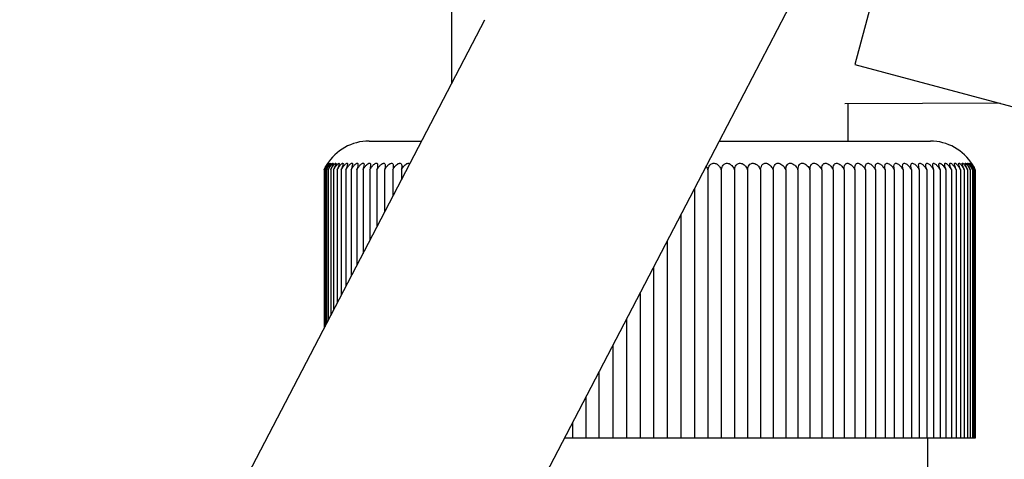
# Model space of a CAD drawing. Units: millimetres. Extents: x 0 to 39774, y -1581 to 5940.
# Drawn here: x 6107 to 6167, y 4847 to 4873 of the extents above; entities that cross this region are included whole.
import ezdxf

# ---------------------------------------------------------------- set-up
doc = ezdxf.new("R2010")
doc.units = ezdxf.units.MM
doc.header["$LTSCALE"] = 20
doc.layers.add('Bemaßung (ISO)', color=1, linetype='Continuous', lineweight=5, true_color=0xff0000)
doc.layers.add('Sichtbar (ISO)', color=7, linetype='Continuous', lineweight=25)
doc.styles.add('Bemaßung_gerundet', font='tahoma.ttf')
doc.dimstyles.new('Dehoust_gerundet', dxfattribs={"dimscale": 20, "dimtxt": 3.5, "dimasz": 2.5, "dimexe": 3.175, "dimexo": 0.8, "dimgap": 0.8, "dimtad": 1, "dimtoh": 1, "dimdec": 0, "dimlfac": 0.1, "dimrnd": 1e-08, "dimzin": 12, "dimtxsty": 'Bemaßung_gerundet', "dimcen": 0.09, "dimdle": 10, "dimclrd": 1, "dimclre": 1, "dimclrt": 256, "dimadec": 1, "dimazin": 3, "dimtfac": 1, "dimtmove": 0, "dimatfit": 3, "dimfxl": 1, "dimtolj": 1, "dimtzin": 0, "dimlwd": -1, "dimlwe": -1, "dimarcsym": 0})

# ---------------------------------------------------------------- blocks, each defined once
blk = doc.blocks.new('*D16')
at = {"layer": 'Bemaßung (ISO)', "color": 1, "transparency": 16777216}
for p, q in [((5437.977, 5534.856), (7303.977, 5534.856)), ((7240.477, 3253.689), (7240.477, 5484.856)), ((6456.477, 3203.689), (7303.977, 3203.689))]:
    blk.add_line(p, q, dxfattribs=at)
for points in [[(7232.144, 5484.856), (7248.81, 5484.856), (7240.477, 5534.856)], [(7232.144, 3253.689), (7248.81, 3253.689), (7240.477, 3203.689)]]:
    blk.add_solid(points, dxfattribs=at)
at = {"layer": 'Defpoints', "color": 0, "transparency": 16777216}
for p in [(5421.977, 5534.856), (7240.477, 5534.856), (6440.477, 3203.689)]:
    blk.add_point(p, dxfattribs=at)
at = {"layer": 'Bemaßung (ISO)', "color": 22, "true_color": 0xc13f00, "transparency": 16777216, "insert": (7131.958, 4369.273), "char_height": 70, "attachment_point": 2, "rotation": 90, "style": 'Bemaßung_gerundet'}
blk.add_mtext('\\A1;\\fTahoma|b0|i0;\\LTransporthöhe =2330', dxfattribs=at)

msp = doc.modelspace()

# ---------------------------------------------------------------- linework, layer by layer
at = {"layer": 'Sichtbar (ISO)'}
for p, q in [((6166.177, 4901.414), (6157.907, 4870.501)), ((6149.677, 4865.824), (6158.912, 4883.565)), ((6133.477, 4877.199), (6133.477, 4869.356)), ((6109.147, 4822.617), (6135.485, 4873.212)), ((6157.907, 4870.501), (6177.227, 4865.332)), ((6166.705, 4868.147), (6157.291, 4868.118)), ((6157.477, 4868.119), (6157.477, 4865.856)), ((6123.339, 4815.229), (6149.677, 4865.824)), ((6128.477, 4865.856), (6131.655, 4865.856)), ((6149.693, 4865.856), (6162.477, 4865.856)), ((6125.755, 4864.116), (6125.755, 4854.522)), ((6125.765, 4864.116), (6125.765, 4854.541)), ((6125.81, 4864.116), (6125.81, 4854.627)), ((6125.889, 4864.116), (6125.889, 4854.779)), ((6126.002, 4864.116), (6126.002, 4854.997)), ((6126.15, 4864.116), (6126.15, 4855.28)), ((6126.331, 4864.116), (6126.331, 4855.629)), ((6126.546, 4864.116), (6126.546, 4856.042)), ((6126.794, 4864.116), (6126.794, 4856.519)), ((6127.076, 4864.116), (6127.076, 4857.059)), ((6127.389, 4864.116), (6127.389, 4857.661)), ((6127.734, 4864.116), (6127.734, 4858.323)), ((6128.11, 4864.116), (6128.11, 4859.046)), ((6128.517, 4864.116), (6128.517, 4859.827)), ((6128.953, 4864.116), (6128.953, 4860.666)), ((6129.419, 4864.116), (6129.419, 4861.56)), ((6129.912, 4864.116), (6129.912, 4862.508)), ((6130.433, 4864.116), (6130.433, 4863.508)), ((6149, 4864.116), (6149, 4847.856)), ((6149.81, 4864.116), (6149.81, 4847.856)), ((6150.612, 4864.116), (6150.612, 4847.856)), ((6151.404, 4864.116), (6151.404, 4847.856)), ((6152.187, 4864.116), (6152.187, 4847.856)), ((6152.958, 4864.116), (6152.958, 4847.856)), ((6153.715, 4864.116), (6153.715, 4847.856)), ((6154.459, 4864.116), (6154.459, 4847.856)), ((6155.186, 4864.116), (6155.186, 4847.856)), ((6155.896, 4864.116), (6155.896, 4847.856)), ((6156.588, 4864.116), (6156.588, 4847.856)), ((6157.261, 4864.116), (6157.261, 4847.856)), ((6157.913, 4864.116), (6157.913, 4847.856)), ((6158.543, 4864.116), (6158.543, 4847.856)), ((6159.15, 4864.116), (6159.15, 4847.856)), ((6159.733, 4864.116), (6159.733, 4847.856)), ((6160.292, 4864.116), (6160.292, 4847.856)), ((6160.824, 4864.116), (6160.824, 4847.856)), ((6161.329, 4864.116), (6161.329, 4847.856)), ((6161.807, 4864.116), (6161.807, 4847.856)), ((6162.255, 4864.116), (6162.255, 4847.856)), ((6162.675, 4864.116), (6162.675, 4847.856)), ((6163.064, 4864.116), (6163.064, 4847.856)), ((6163.422, 4864.116), (6163.422, 4847.856)), ((6163.749, 4864.116), (6163.749, 4847.856)), ((6164.044, 4864.116), (6164.044, 4847.856)), ((6164.306, 4864.116), (6164.306, 4847.856)), ((6164.535, 4864.116), (6164.535, 4847.856)), ((6164.731, 4864.116), (6164.731, 4847.856)), ((6164.893, 4864.116), (6164.893, 4847.856)), ((6165.021, 4864.116), (6165.021, 4847.856)), ((6165.115, 4864.116), (6165.115, 4847.856)), ((6165.174, 4864.116), (6165.174, 4847.856)), ((6165.199, 4864.116), (6165.199, 4847.856)), ((6148.184, 4862.958), (6148.184, 4847.856)), ((6147.364, 4861.382), (6147.364, 4847.856)), ((6146.54, 4859.799), (6146.54, 4847.856)), ((6145.715, 4858.213), (6145.715, 4847.856)), ((6144.889, 4856.626), (6144.889, 4847.856)), ((6144.064, 4855.042), (6144.064, 4847.856)), ((6143.241, 4853.461), (6143.241, 4847.856)), ((6142.422, 4847.856), (6142.422, 4851.889)), ((6141.609, 4850.327), (6141.609, 4847.856)), ((6140.803, 4848.777), (6140.803, 4847.856)), ((6140.803, 4847.856), (6140.323, 4847.856)), ((6141.609, 4847.856), (6140.803, 4847.856)), ((6142.422, 4847.856), (6141.609, 4847.856)), ((6143.241, 4847.856), (6142.422, 4847.856)), ((6144.064, 4847.856), (6143.241, 4847.856)), ((6144.889, 4847.856), (6144.064, 4847.856)), ((6145.715, 4847.856), (6144.889, 4847.856)), ((6146.54, 4847.856), (6145.715, 4847.856)), ((6147.364, 4847.856), (6146.54, 4847.856)), ((6148.184, 4847.856), (6147.364, 4847.856)), ((6149, 4847.856), (6148.184, 4847.856)), ((6149.81, 4847.856), (6149, 4847.856)), ((6150.612, 4847.856), (6149.81, 4847.856)), ((6151.404, 4847.856), (6150.612, 4847.856)), ((6152.187, 4847.856), (6151.404, 4847.856)), ((6152.958, 4847.856), (6152.187, 4847.856)), ((6153.715, 4847.856), (6152.958, 4847.856)), ((6154.459, 4847.856), (6153.715, 4847.856)), ((6155.186, 4847.856), (6154.459, 4847.856)), ((6155.896, 4847.856), (6155.186, 4847.856)), ((6156.588, 4847.856), (6155.896, 4847.856)), ((6157.261, 4847.856), (6156.588, 4847.856)), ((6157.913, 4847.856), (6157.261, 4847.856)), ((6158.543, 4847.856), (6157.913, 4847.856)), ((6159.15, 4847.856), (6158.543, 4847.856)), ((6159.733, 4847.856), (6159.15, 4847.856)), ((6160.292, 4847.856), (6159.733, 4847.856)), ((6160.824, 4847.856), (6160.292, 4847.856)), ((6161.329, 4847.856), (6160.824, 4847.856)), ((6161.807, 4847.856), (6161.329, 4847.856)), ((6162.255, 4847.856), (6161.807, 4847.856)), ((6162.675, 4847.856), (6162.255, 4847.856)), ((6162.327, 4829.856), (6162.327, 4847.856)), ((6163.064, 4847.856), (6162.675, 4847.856)), ((6163.422, 4847.856), (6163.064, 4847.856)), ((6163.749, 4847.856), (6163.422, 4847.856)), ((6164.044, 4847.856), (6163.749, 4847.856)), ((6164.306, 4847.856), (6164.044, 4847.856)), ((6164.535, 4847.856), (6164.306, 4847.856)), ((6164.731, 4847.856), (6164.535, 4847.856)), ((6164.893, 4847.856), (6164.731, 4847.856)), ((6165.021, 4847.856), (6164.893, 4847.856)), ((6165.115, 4847.856), (6165.021, 4847.856)), ((6165.174, 4847.856), (6165.115, 4847.856)), ((6165.199, 4847.856), (6165.174, 4847.856))]:
    msp.add_line(p, q, dxfattribs=at)
msp.add_circle((5745.477, 4106.689), 803, dxfattribs=at)
for centre, start, end in [((6128.477, 4862.856), 90, 148.59457), ((6162.477, 4862.856), 31.40543, 90)]:
    msp.add_arc(centre, 3, start, end, dxfattribs=at)
for points, knots in [([(6125.755, 4864.116), (6125.784, 4864.179), (6125.815, 4864.241), (6125.879, 4864.357), (6125.907, 4864.404), (6125.943, 4864.463), (6125.957, 4864.483), (6125.974, 4864.508), (6125.978, 4864.514), (6125.979, 4864.514), (6125.975, 4864.508), (6125.959, 4864.481), (6125.944, 4864.457), (6125.9, 4864.382), (6125.866, 4864.322), (6125.807, 4864.206), (6125.786, 4864.163), (6125.765, 4864.116)], [-0.2452397, -0.2452397, -0.2452397, -0.2452397, -0.2111466, -0.2111466, -0.174606, -0.174606, -0.1481999, -0.1481999, -0.1259898, -0.1259898, -0.1028287, -0.1028287, -0.0752232, -0.0752232, -0.0386257, -0.0386257, -0.0203569, -0.0203569, -0.0203569, -0.0203569]), ([(6125.765, 4864.116), (6125.803, 4864.197), (6125.84, 4864.264), (6125.903, 4864.373), (6125.929, 4864.414), (6125.966, 4864.468), (6125.98, 4864.487), (6125.999, 4864.51), (6126.004, 4864.515), (6126.007, 4864.513), (6126.004, 4864.506), (6125.99, 4864.476), (6125.976, 4864.451), (6125.933, 4864.371), (6125.901, 4864.311), (6125.846, 4864.196), (6125.828, 4864.158), (6125.81, 4864.116)], [-0.2463052, -0.2463052, -0.2463052, -0.2463052, -0.2107406, -0.2107406, -0.1769525, -0.1769525, -0.1509781, -0.1509781, -0.1287452, -0.1287452, -0.1052444, -0.1052444, -0.0768283, -0.0768283, -0.0400344, -0.0400344, -0.0235769, -0.0235769, -0.0235769, -0.0235769]), ([(6125.81, 4864.116), (6125.851, 4864.202), (6125.891, 4864.272), (6125.957, 4864.38), (6125.984, 4864.419), (6126.023, 4864.472), (6126.038, 4864.49), (6126.059, 4864.511), (6126.065, 4864.516), (6126.07, 4864.512), (6126.068, 4864.504), (6126.056, 4864.473), (6126.043, 4864.446), (6126.003, 4864.363), (6125.972, 4864.301), (6125.92, 4864.189), (6125.905, 4864.154), (6125.889, 4864.116)], [-0.2496837, -0.2496837, -0.2496837, -0.2496837, -0.2121535, -0.2121535, -0.1790566, -0.1790566, -0.1533795, -0.1533795, -0.1311073, -0.1311073, -0.1073246, -0.1073246, -0.0782573, -0.0782573, -0.0412709, -0.0412709, -0.026267, -0.026267, -0.026267, -0.026267]), ([(6125.889, 4864.116), (6125.932, 4864.205), (6125.975, 4864.277), (6126.044, 4864.385), (6126.072, 4864.423), (6126.113, 4864.474), (6126.129, 4864.491), (6126.152, 4864.512), (6126.16, 4864.516), (6126.168, 4864.512), (6126.167, 4864.503), (6126.157, 4864.47), (6126.146, 4864.443), (6126.108, 4864.359), (6126.079, 4864.296), (6126.03, 4864.184), (6126.016, 4864.151), (6126.002, 4864.116)], [-0.2517892, -0.2517892, -0.2517892, -0.2517892, -0.2131701, -0.2131701, -0.1804644, -0.1804644, -0.1549517, -0.1549517, -0.1326464, -0.1326464, -0.1086854, -0.1086854, -0.0792146, -0.0792146, -0.0420938, -0.0420938, -0.0279886, -0.0279886, -0.0279886, -0.0279886]), ([(6126.002, 4864.116), (6126.047, 4864.206), (6126.091, 4864.279), (6126.164, 4864.386), (6126.193, 4864.424), (6126.237, 4864.474), (6126.254, 4864.492), (6126.28, 4864.512), (6126.289, 4864.516), (6126.299, 4864.511), (6126.3, 4864.502), (6126.293, 4864.469), (6126.284, 4864.442), (6126.25, 4864.357), (6126.222, 4864.293), (6126.176, 4864.182), (6126.163, 4864.15), (6126.15, 4864.116)], [-0.2526957, -0.2526957, -0.2526957, -0.2526957, -0.2136385, -0.2136385, -0.1810879, -0.1810879, -0.1556389, -0.1556389, -0.1333174, -0.1333174, -0.1092806, -0.1092806, -0.0796416, -0.0796416, -0.0424614, -0.0424614, -0.0287271, -0.0287271, -0.0287271, -0.0287271]), ([(6126.15, 4864.116), (6126.196, 4864.206), (6126.241, 4864.279), (6126.316, 4864.386), (6126.347, 4864.424), (6126.393, 4864.474), (6126.412, 4864.492), (6126.44, 4864.512), (6126.451, 4864.516), (6126.464, 4864.511), (6126.467, 4864.502), (6126.463, 4864.469), (6126.455, 4864.442), (6126.425, 4864.356), (6126.4, 4864.293), (6126.356, 4864.182), (6126.344, 4864.15), (6126.331, 4864.116)], [-0.2527548, -0.2527548, -0.2527548, -0.2527548, -0.2136814, -0.2136814, -0.1811361, -0.1811361, -0.155688, -0.155688, -0.1333646, -0.1333646, -0.1093239, -0.1093239, -0.0796785, -0.0796785, -0.0424965, -0.0424965, -0.0287692, -0.0287692, -0.0287692, -0.0287692]), ([(6126.331, 4864.116), (6126.377, 4864.204), (6126.422, 4864.276), (6126.5, 4864.384), (6126.532, 4864.422), (6126.581, 4864.473), (6126.602, 4864.491), (6126.633, 4864.512), (6126.645, 4864.516), (6126.662, 4864.512), (6126.666, 4864.503), (6126.667, 4864.471), (6126.661, 4864.444), (6126.636, 4864.359), (6126.612, 4864.297), (6126.571, 4864.185), (6126.559, 4864.152), (6126.546, 4864.116)], [-0.2515036, -0.2515036, -0.2515036, -0.2515036, -0.2130655, -0.2130655, -0.1802944, -0.1802944, -0.1547507, -0.1547507, -0.1324474, -0.1324474, -0.1085136, -0.1085136, -0.0791108, -0.0791108, -0.0420167, -0.0420167, -0.0277364, -0.0277364, -0.0277364, -0.0277364]), ([(6126.546, 4864.116), (6126.592, 4864.203), (6126.638, 4864.274), (6126.717, 4864.382), (6126.751, 4864.421), (6126.803, 4864.472), (6126.825, 4864.49), (6126.86, 4864.511), (6126.873, 4864.516), (6126.893, 4864.512), (6126.899, 4864.503), (6126.903, 4864.472), (6126.9, 4864.445), (6126.879, 4864.362), (6126.858, 4864.3), (6126.819, 4864.187), (6126.807, 4864.153), (6126.794, 4864.116)], [-0.25053, -0.25053, -0.25053, -0.25053, -0.2126069, -0.2126069, -0.1796514, -0.1796514, -0.1540289, -0.1540289, -0.1317399, -0.1317399, -0.1078896, -0.1078896, -0.0786783, -0.0786783, -0.0416514, -0.0416514, -0.0269332, -0.0269332, -0.0269332, -0.0269332]), ([(6126.794, 4864.116), (6126.84, 4864.201), (6126.885, 4864.271), (6126.966, 4864.379), (6127.002, 4864.418), (6127.057, 4864.471), (6127.08, 4864.489), (6127.118, 4864.511), (6127.133, 4864.515), (6127.157, 4864.513), (6127.164, 4864.504), (6127.172, 4864.473), (6127.17, 4864.447), (6127.154, 4864.365), (6127.136, 4864.304), (6127.1, 4864.19), (6127.088, 4864.155), (6127.076, 4864.116)], [-0.2492053, -0.2492053, -0.2492053, -0.2492053, -0.2119574, -0.2119574, -0.1787208, -0.1787208, -0.1529776, -0.1529776, -0.130708, -0.130708, -0.10698, -0.10698, -0.07805, -0.07805, -0.0411177, -0.0411177, -0.0257603, -0.0257603, -0.0257603, -0.0257603]), ([(6127.076, 4864.116), (6127.115, 4864.188), (6127.159, 4864.259), (6127.246, 4864.373), (6127.283, 4864.414), (6127.342, 4864.468), (6127.366, 4864.487), (6127.408, 4864.51), (6127.424, 4864.515), (6127.451, 4864.513), (6127.461, 4864.505), (6127.472, 4864.476), (6127.473, 4864.451), (6127.462, 4864.371), (6127.447, 4864.31), (6127.413, 4864.196), (6127.401, 4864.157), (6127.389, 4864.116)], [-0.2510027, -0.2510027, -0.2510027, -0.2510027, -0.2110053, -0.2110053, -0.1772946, -0.1772946, -0.151346, -0.151346, -0.1291022, -0.1291022, -0.1055667, -0.1055667, -0.0770836, -0.0770836, -0.0402906, -0.0402906, -0.0239228, -0.0239228, -0.0239228, -0.0239228]), ([(6127.389, 4864.116), (6127.403, 4864.143), (6127.419, 4864.169), (6127.459, 4864.235), (6127.486, 4864.274), (6127.555, 4864.366), (6127.594, 4864.408), (6127.657, 4864.465), (6127.683, 4864.485), (6127.728, 4864.509), (6127.746, 4864.515), (6127.777, 4864.514), (6127.788, 4864.507), (6127.804, 4864.479), (6127.807, 4864.455), (6127.802, 4864.378), (6127.789, 4864.318), (6127.758, 4864.203), (6127.747, 4864.161), (6127.734, 4864.116)], [-0.2478109, -0.2478109, -0.2478109, -0.2478109, -0.2331175, -0.2331175, -0.20992, -0.20992, -0.17552, -0.17552, -0.1492682, -0.1492682, -0.1270463, -0.1270463, -0.1037619, -0.1037619, -0.0758733, -0.0758733, -0.0392448, -0.0392448, -0.0215362, -0.0215362, -0.0215362, -0.0215362]), ([(6127.734, 4864.116), (6127.773, 4864.188), (6127.814, 4864.25), (6127.896, 4864.359), (6127.937, 4864.403), (6128.003, 4864.461), (6128.031, 4864.482), (6128.079, 4864.508), (6128.099, 4864.514), (6128.133, 4864.515), (6128.146, 4864.508), (6128.166, 4864.482), (6128.171, 4864.459), (6128.171, 4864.384), (6128.162, 4864.326), (6128.134, 4864.209), (6128.123, 4864.164), (6128.11, 4864.116)], [-0.242735, -0.242735, -0.242735, -0.242735, -0.2099803, -0.2099803, -0.174714, -0.174714, -0.1480043, -0.1480043, -0.1256448, -0.1256448, -0.1024182, -0.1024182, -0.0749235, -0.0749235, -0.0384168, -0.0384168, -0.0195729, -0.0195729, -0.0195729, -0.0195729]), ([(6128.11, 4864.116), (6128.147, 4864.183), (6128.185, 4864.241), (6128.267, 4864.35), (6128.31, 4864.396), (6128.378, 4864.457), (6128.408, 4864.479), (6128.46, 4864.506), (6128.481, 4864.513), (6128.518, 4864.515), (6128.533, 4864.51), (6128.558, 4864.484), (6128.565, 4864.461), (6128.571, 4864.392), (6128.564, 4864.334), (6128.54, 4864.215), (6128.529, 4864.168), (6128.517, 4864.116)], [-0.2151696, -0.2151696, -0.2151696, -0.2151696, -0.1893948, -0.1893948, -0.1590622, -0.1590622, -0.1362926, -0.1362926, -0.1174803, -0.1174803, -0.0981394, -0.0981394, -0.0736013, -0.0736013, -0.0374471, -0.0374471, -0.0173895, -0.0173895, -0.0173895, -0.0173895]), ([(6128.517, 4864.116), (6128.551, 4864.178), (6128.586, 4864.233), (6128.667, 4864.342), (6128.712, 4864.39), (6128.784, 4864.453), (6128.815, 4864.476), (6128.87, 4864.505), (6128.893, 4864.512), (6128.933, 4864.516), (6128.95, 4864.511), (6128.979, 4864.487), (6128.988, 4864.465), (6128.999, 4864.398), (6128.996, 4864.343), (6128.976, 4864.223), (6128.966, 4864.173), (6128.953, 4864.116)], [-0.2124942, -0.2124942, -0.2124942, -0.2124942, -0.188437, -0.188437, -0.157429, -0.157429, -0.1342847, -0.1342847, -0.1153932, -0.1153932, -0.0961562, -0.0961562, -0.072066, -0.072066, -0.0365129, -0.0365129, -0.0149638, -0.0149638, -0.0149638, -0.0149638]), ([(6128.953, 4864.116), (6128.983, 4864.17), (6129.017, 4864.223), (6129.099, 4864.335), (6129.145, 4864.385), (6129.22, 4864.45), (6129.253, 4864.474), (6129.31, 4864.504), (6129.334, 4864.512), (6129.378, 4864.516), (6129.396, 4864.511), (6129.428, 4864.489), (6129.44, 4864.468), (6129.455, 4864.404), (6129.455, 4864.35), (6129.441, 4864.232), (6129.431, 4864.178), (6129.419, 4864.116)], [-0.2099555, -0.2099555, -0.2099555, -0.2099555, -0.1857302, -0.1857302, -0.1544587, -0.1544587, -0.1312588, -0.1312588, -0.1124882, -0.1124882, -0.0935078, -0.0935078, -0.0699633, -0.0699633, -0.0356242, -0.0356242, -0.0125207, -0.0125207, -0.0125207, -0.0125207]), ([(6129.419, 4864.116), (6129.45, 4864.173), (6129.482, 4864.223), (6129.562, 4864.332), (6129.609, 4864.382), (6129.686, 4864.449), (6129.72, 4864.473), (6129.78, 4864.503), (6129.805, 4864.511), (6129.851, 4864.516), (6129.871, 4864.512), (6129.907, 4864.49), (6129.92, 4864.469), (6129.94, 4864.406), (6129.942, 4864.354), (6129.932, 4864.236), (6129.924, 4864.18), (6129.912, 4864.116)], [-0.2069645, -0.2069645, -0.2069645, -0.2069645, -0.1849641, -0.1849641, -0.1534433, -0.1534433, -0.130125, -0.130125, -0.111342, -0.111342, -0.0924175, -0.0924175, -0.0690596, -0.0690596, -0.0352632, -0.0352632, -0.0113782, -0.0113782, -0.0113782, -0.0113782]), ([(6129.912, 4864.116), (6129.942, 4864.17), (6129.973, 4864.219), (6130.053, 4864.328), (6130.101, 4864.379), (6130.179, 4864.447), (6130.214, 4864.471), (6130.277, 4864.502), (6130.303, 4864.511), (6130.352, 4864.516), (6130.373, 4864.512), (6130.412, 4864.491), (6130.427, 4864.471), (6130.451, 4864.409), (6130.456, 4864.359), (6130.451, 4864.241), (6130.444, 4864.183), (6130.433, 4864.116)], [-0.2053899, -0.2053899, -0.2053899, -0.2053899, -0.1841352, -0.1841352, -0.1523162, -0.1523162, -0.1288566, -0.1288566, -0.1100563, -0.1100563, -0.091193, -0.091193, -0.0680439, -0.0680439, -0.0348542, -0.0348542, -0.0100969, -0.0100969, -0.0100969, -0.0100969]), ([(6130.433, 4864.116), (6130.462, 4864.169), (6130.492, 4864.216), (6130.571, 4864.325), (6130.62, 4864.377), (6130.7, 4864.445), (6130.736, 4864.47), (6130.8, 4864.502), (6130.828, 4864.511), (6130.879, 4864.516), (6130.902, 4864.513), (6130.929, 4864.499), (6130.936, 4864.494), (6130.943, 4864.488)], [-0.2034058, -0.2034058, -0.2034058, -0.2034058, -0.1827843, -0.1827843, -0.1507816, -0.1507816, -0.1272502, -0.1272502, -0.1084682, -0.1084682, -0.0896847, -0.0896847, -0.0814863, -0.0814863, -0.0814863, -0.0814863]), ([(6148.893, 4864.319), (6148.916, 4864.288), (6148.937, 4864.253), (6148.973, 4864.183), (6148.987, 4864.15), (6149, 4864.116)], [-0.06036929, -0.06036929, -0.06036929, -0.06036929, -0.04231136, -0.04231136, -0.02842965, -0.02842965, -0.02842965, -0.02842965]), ([(6149, 4864.116), (6149.019, 4864.206), (6149.046, 4864.279), (6149.109, 4864.387), (6149.143, 4864.424), (6149.208, 4864.474), (6149.241, 4864.492), (6149.311, 4864.512), (6149.345, 4864.516), (6149.419, 4864.511), (6149.456, 4864.502), (6149.537, 4864.469), (6149.58, 4864.442), (6149.675, 4864.356), (6149.724, 4864.293), (6149.782, 4864.182), (6149.796, 4864.15), (6149.81, 4864.116)], [-0.2528918, -0.2528918, -0.2528918, -0.2528918, -0.2137453, -0.2137453, -0.1812261, -0.1812261, -0.1557895, -0.1557895, -0.133464, -0.133464, -0.1094113, -0.1094113, -0.0797376, -0.0797376, -0.042545, -0.042545, -0.028885, -0.028885, -0.028885, -0.028885]), ([(6149.81, 4864.116), (6149.827, 4864.205), (6149.852, 4864.278), (6149.911, 4864.385), (6149.943, 4864.424), (6150.007, 4864.474), (6150.039, 4864.491), (6150.107, 4864.512), (6150.141, 4864.516), (6150.214, 4864.512), (6150.251, 4864.503), (6150.332, 4864.47), (6150.376, 4864.442), (6150.472, 4864.358), (6150.522, 4864.295), (6150.582, 4864.183), (6150.597, 4864.151), (6150.612, 4864.116)], [-0.2522882, -0.2522882, -0.2522882, -0.2522882, -0.2134504, -0.2134504, -0.1808216, -0.1808216, -0.1553381, -0.1553381, -0.1330222, -0.1330222, -0.1090215, -0.1090215, -0.0794669, -0.0794669, -0.0423182, -0.0423182, -0.0283831, -0.0283831, -0.0283831, -0.0283831]), ([(6150.612, 4864.116), (6150.626, 4864.203), (6150.649, 4864.275), (6150.704, 4864.383), (6150.735, 4864.421), (6150.796, 4864.473), (6150.827, 4864.491), (6150.894, 4864.511), (6150.927, 4864.516), (6151, 4864.512), (6151.037, 4864.503), (6151.117, 4864.471), (6151.161, 4864.445), (6151.258, 4864.361), (6151.309, 4864.298), (6151.372, 4864.186), (6151.389, 4864.152), (6151.404, 4864.116)], [-0.250905, -0.250905, -0.250905, -0.250905, -0.2127802, -0.2127802, -0.1798971, -0.1798971, -0.1543057, -0.1543057, -0.1320114, -0.1320114, -0.1081288, -0.1081288, -0.0788431, -0.0788431, -0.0417902, -0.0417902, -0.027243, -0.027243, -0.027243, -0.027243]), ([(6151.404, 4864.116), (6151.417, 4864.202), (6151.437, 4864.273), (6151.488, 4864.38), (6151.517, 4864.42), (6151.577, 4864.472), (6151.607, 4864.49), (6151.672, 4864.511), (6151.705, 4864.516), (6151.776, 4864.512), (6151.813, 4864.504), (6151.893, 4864.472), (6151.937, 4864.446), (6152.035, 4864.363), (6152.087, 4864.301), (6152.153, 4864.188), (6152.17, 4864.153), (6152.187, 4864.116)], [-0.2499253, -0.2499253, -0.2499253, -0.2499253, -0.2123286, -0.2123286, -0.1792556, -0.1792556, -0.1535828, -0.1535828, -0.1313022, -0.1313022, -0.1075038, -0.1075038, -0.0784114, -0.0784114, -0.0414253, -0.0414253, -0.026436, -0.026436, -0.026436, -0.026436]), ([(6152.187, 4864.116), (6152.197, 4864.199), (6152.215, 4864.268), (6152.261, 4864.376), (6152.289, 4864.416), (6152.346, 4864.47), (6152.375, 4864.488), (6152.438, 4864.511), (6152.47, 4864.515), (6152.54, 4864.513), (6152.577, 4864.505), (6152.655, 4864.474), (6152.699, 4864.449), (6152.798, 4864.368), (6152.851, 4864.306), (6152.92, 4864.193), (6152.94, 4864.156), (6152.958, 4864.116)], [-0.2481741, -0.2481741, -0.2481741, -0.2481741, -0.2115097, -0.2115097, -0.1780613, -0.1780613, -0.1522267, -0.1522267, -0.1299697, -0.1299697, -0.1063299, -0.1063299, -0.0776036, -0.0776036, -0.0407365, -0.0407365, -0.024918, -0.024918, -0.024918, -0.024918]), ([(6152.958, 4864.116), (6152.965, 4864.182), (6152.976, 4864.246), (6153.017, 4864.363), (6153.044, 4864.409), (6153.101, 4864.467), (6153.129, 4864.486), (6153.191, 4864.51), (6153.222, 4864.515), (6153.29, 4864.514), (6153.326, 4864.506), (6153.404, 4864.477), (6153.447, 4864.453), (6153.546, 4864.374), (6153.601, 4864.314), (6153.674, 4864.199), (6153.695, 4864.159), (6153.715, 4864.116)], [-0.2485756, -0.2485756, -0.2485756, -0.2485756, -0.2130213, -0.2130213, -0.1764404, -0.1764404, -0.1503535, -0.1503535, -0.1281218, -0.1281218, -0.1047054, -0.1047054, -0.0765024, -0.0765024, -0.0397899, -0.0397899, -0.0227902, -0.0227902, -0.0227902, -0.0227902]), ([(6153.715, 4864.116), (6153.717, 4864.142), (6153.72, 4864.167), (6153.73, 4864.232), (6153.738, 4864.27), (6153.768, 4864.362), (6153.792, 4864.406), (6153.843, 4864.463), (6153.87, 4864.484), (6153.929, 4864.508), (6153.959, 4864.514), (6154.026, 4864.514), (6154.061, 4864.508), (6154.137, 4864.48), (6154.18, 4864.457), (6154.279, 4864.381), (6154.335, 4864.322), (6154.412, 4864.206), (6154.436, 4864.163), (6154.459, 4864.116)], [-0.2463632, -0.2463632, -0.2463632, -0.2463632, -0.2322694, -0.2322694, -0.2095236, -0.2095236, -0.1748053, -0.1748053, -0.1484116, -0.1484116, -0.1261942, -0.1261942, -0.1030154, -0.1030154, -0.0753819, -0.0753819, -0.0388169, -0.0388169, -0.0205327, -0.0205327, -0.0205327, -0.0205327]), ([(6154.459, 4864.116), (6154.463, 4864.186), (6154.471, 4864.246), (6154.501, 4864.355), (6154.523, 4864.4), (6154.571, 4864.46), (6154.596, 4864.481), (6154.654, 4864.507), (6154.683, 4864.514), (6154.747, 4864.515), (6154.782, 4864.509), (6154.86, 4864.482), (6154.902, 4864.459), (6154.997, 4864.388), (6155.054, 4864.33), (6155.135, 4864.212), (6155.161, 4864.166), (6155.186, 4864.116)], [-0.2172524, -0.2172524, -0.2172524, -0.2172524, -0.1904558, -0.1904558, -0.1603926, -0.1603926, -0.1377195, -0.1377195, -0.1188569, -0.1188569, -0.0993584, -0.0993584, -0.0744364, -0.0744364, -0.0379907, -0.0379907, -0.0185266, -0.0185266, -0.0185266, -0.0185266]), ([(6155.186, 4864.116), (6155.188, 4864.18), (6155.194, 4864.236), (6155.218, 4864.345), (6155.237, 4864.392), (6155.282, 4864.455), (6155.306, 4864.477), (6155.361, 4864.505), (6155.389, 4864.513), (6155.451, 4864.515), (6155.485, 4864.51), (6155.561, 4864.486), (6155.602, 4864.464), (6155.697, 4864.396), (6155.754, 4864.339), (6155.84, 4864.219), (6155.869, 4864.17), (6155.896, 4864.116)], [-0.2142571, -0.2142571, -0.2142571, -0.2142571, -0.1894506, -0.1894506, -0.1586014, -0.1586014, -0.1355621, -0.1355621, -0.1166712, -0.1166712, -0.097366, -0.097366, -0.0730732, -0.0730732, -0.0369851, -0.0369851, -0.0162042, -0.0162042, -0.0162042, -0.0162042]), ([(6155.896, 4864.116), (6155.897, 4864.176), (6155.901, 4864.229), (6155.92, 4864.338), (6155.937, 4864.387), (6155.979, 4864.452), (6156.001, 4864.475), (6156.053, 4864.504), (6156.08, 4864.512), (6156.141, 4864.516), (6156.173, 4864.511), (6156.247, 4864.488), (6156.287, 4864.466), (6156.381, 4864.401), (6156.437, 4864.347), (6156.526, 4864.228), (6156.558, 4864.175), (6156.588, 4864.116)], [-0.2108066, -0.2108066, -0.2108066, -0.2108066, -0.1874153, -0.1874153, -0.1561729, -0.1561729, -0.132927, -0.132927, -0.1140387, -0.1140387, -0.0948741, -0.0948741, -0.070991, -0.070991, -0.0360349, -0.0360349, -0.013678, -0.013678, -0.013678, -0.013678]), ([(6156.588, 4864.116), (6156.588, 4864.174), (6156.59, 4864.225), (6156.604, 4864.334), (6156.62, 4864.384), (6156.658, 4864.45), (6156.679, 4864.473), (6156.728, 4864.503), (6156.754, 4864.512), (6156.812, 4864.516), (6156.844, 4864.512), (6156.916, 4864.489), (6156.956, 4864.468), (6157.047, 4864.405), (6157.103, 4864.352), (6157.193, 4864.234), (6157.228, 4864.179), (6157.261, 4864.116)], [-0.2076846, -0.2076846, -0.2076846, -0.2076846, -0.1853573, -0.1853573, -0.1539671, -0.1539671, -0.1307107, -0.1307107, -0.1119344, -0.1119344, -0.0929811, -0.0929811, -0.069527, -0.069527, -0.0354505, -0.0354505, -0.0119684, -0.0119684, -0.0119684, -0.0119684]), ([(6157.261, 4864.116), (6157.259, 4864.172), (6157.26, 4864.221), (6157.27, 4864.33), (6157.283, 4864.381), (6157.318, 4864.448), (6157.337, 4864.472), (6157.384, 4864.503), (6157.409, 4864.511), (6157.465, 4864.516), (6157.495, 4864.512), (6157.566, 4864.49), (6157.605, 4864.47), (6157.695, 4864.408), (6157.749, 4864.356), (6157.841, 4864.239), (6157.878, 4864.182), (6157.913, 4864.116)], [-0.206198, -0.206198, -0.206198, -0.206198, -0.1845552, -0.1845552, -0.1528916, -0.1528916, -0.1295057, -0.1295057, -0.1107147, -0.1107147, -0.0918203, -0.0918203, -0.0685643, -0.0685643, -0.0350638, -0.0350638, -0.0107533, -0.0107533, -0.0107533, -0.0107533]), ([(6157.913, 4864.116), (6157.91, 4864.17), (6157.909, 4864.218), (6157.916, 4864.327), (6157.927, 4864.378), (6157.958, 4864.446), (6157.976, 4864.471), (6158.02, 4864.502), (6158.043, 4864.511), (6158.097, 4864.516), (6158.126, 4864.512), (6158.195, 4864.491), (6158.233, 4864.471), (6158.321, 4864.41), (6158.375, 4864.36), (6158.469, 4864.242), (6158.507, 4864.184), (6158.543, 4864.116)], [-0.2042801, -0.2042801, -0.2042801, -0.2042801, -0.1832145, -0.1832145, -0.1513919, -0.1513919, -0.1279461, -0.1279461, -0.1091766, -0.1091766, -0.0903604, -0.0903604, -0.067296, -0.067296, -0.0342896, -0.0342896, -0.0094124, -0.0094124, -0.0094124, -0.0094124]), ([(6158.543, 4864.116), (6158.539, 4864.168), (6158.537, 4864.215), (6158.539, 4864.323), (6158.548, 4864.376), (6158.575, 4864.445), (6158.592, 4864.47), (6158.633, 4864.501), (6158.655, 4864.511), (6158.707, 4864.516), (6158.735, 4864.513), (6158.801, 4864.492), (6158.838, 4864.473), (6158.925, 4864.413), (6158.978, 4864.364), (6159.072, 4864.247), (6159.112, 4864.186), (6159.15, 4864.116)], [-0.2029282, -0.2029282, -0.2029282, -0.2029282, -0.1825583, -0.1825583, -0.1504517, -0.1504517, -0.1268699, -0.1268699, -0.1080794, -0.1080794, -0.0893135, -0.0893135, -0.0664302, -0.0664302, -0.0339509, -0.0339509, -0.0083088, -0.0083088, -0.0083088, -0.0083088]), ([(6159.15, 4864.116), (6159.145, 4864.166), (6159.142, 4864.211), (6159.141, 4864.319), (6159.147, 4864.372), (6159.17, 4864.443), (6159.185, 4864.468), (6159.223, 4864.501), (6159.244, 4864.51), (6159.293, 4864.516), (6159.32, 4864.513), (6159.384, 4864.493), (6159.42, 4864.474), (6159.504, 4864.416), (6159.556, 4864.368), (6159.652, 4864.252), (6159.694, 4864.189), (6159.733, 4864.116)], [-0.202185, -0.202185, -0.202185, -0.202185, -0.1826065, -0.1826065, -0.1501012, -0.1501012, -0.1263102, -0.1263102, -0.107456, -0.107456, -0.0887108, -0.0887108, -0.0659943, -0.0659943, -0.0340555, -0.0340555, -0.0074725, -0.0074725, -0.0074725, -0.0074725]), ([(6159.733, 4864.116), (6159.727, 4864.164), (6159.723, 4864.208), (6159.718, 4864.316), (6159.722, 4864.369), (6159.742, 4864.441), (6159.755, 4864.467), (6159.79, 4864.5), (6159.809, 4864.51), (6159.855, 4864.516), (6159.881, 4864.513), (6159.943, 4864.494), (6159.978, 4864.475), (6160.06, 4864.418), (6160.111, 4864.371), (6160.207, 4864.255), (6160.25, 4864.191), (6160.292, 4864.116)], [-0.2010882, -0.2010882, -0.2010882, -0.2010882, -0.1821811, -0.1821811, -0.1493659, -0.1493659, -0.125446, -0.125446, -0.106567, -0.106567, -0.0878601, -0.0878601, -0.0652954, -0.0652954, -0.0337918, -0.0337918, -0.006565, -0.006565, -0.006565, -0.006565]), ([(6160.292, 4864.116), (6160.285, 4864.16), (6160.28, 4864.204), (6160.271, 4864.314), (6160.273, 4864.368), (6160.289, 4864.44), (6160.3, 4864.466), (6160.332, 4864.5), (6160.35, 4864.509), (6160.394, 4864.516), (6160.419, 4864.514), (6160.478, 4864.494), (6160.512, 4864.476), (6160.592, 4864.419), (6160.642, 4864.373), (6160.738, 4864.257), (6160.782, 4864.193), (6160.824, 4864.116)], [-0.2016244, -0.2016244, -0.2016244, -0.2016244, -0.1819735, -0.1819735, -0.1490222, -0.1490222, -0.1250354, -0.1250354, -0.1061422, -0.1061422, -0.087453, -0.087453, -0.0649636, -0.0649636, -0.0336733, -0.0336733, -0.0061238, -0.0061238, -0.0061238, -0.0061238]), ([(6160.824, 4864.116), (6160.816, 4864.16), (6160.81, 4864.202), (6160.798, 4864.312), (6160.797, 4864.367), (6160.81, 4864.439), (6160.819, 4864.466), (6160.848, 4864.499), (6160.865, 4864.509), (6160.906, 4864.516), (6160.93, 4864.514), (6160.987, 4864.495), (6161.02, 4864.476), (6161.098, 4864.42), (6161.147, 4864.374), (6161.242, 4864.259), (6161.286, 4864.193), (6161.329, 4864.116)], [-0.2011649, -0.2011649, -0.2011649, -0.2011649, -0.1818099, -0.1818099, -0.148748, -0.148748, -0.1247073, -0.1247073, -0.1058026, -0.1058026, -0.0871276, -0.0871276, -0.0646978, -0.0646978, -0.0335768, -0.0335768, -0.005773, -0.005773, -0.005773, -0.005773]), ([(6161.329, 4864.116), (6161.321, 4864.159), (6161.313, 4864.201), (6161.298, 4864.311), (6161.295, 4864.366), (6161.304, 4864.439), (6161.312, 4864.465), (6161.337, 4864.499), (6161.352, 4864.509), (6161.391, 4864.516), (6161.414, 4864.514), (6161.468, 4864.495), (6161.5, 4864.477), (6161.576, 4864.421), (6161.624, 4864.376), (6161.718, 4864.26), (6161.763, 4864.195), (6161.807, 4864.116)], [-0.2006551, -0.2006551, -0.2006551, -0.2006551, -0.1816401, -0.1816401, -0.1484517, -0.1484517, -0.1243478, -0.1243478, -0.1054287, -0.1054287, -0.0867688, -0.0867688, -0.0644071, -0.0644071, -0.033477, -0.033477, -0.0053799, -0.0053799, -0.0053799, -0.0053799]), ([(6161.807, 4864.116), (6161.798, 4864.158), (6161.789, 4864.199), (6161.771, 4864.309), (6161.766, 4864.364), (6161.77, 4864.438), (6161.776, 4864.464), (6161.799, 4864.499), (6161.813, 4864.509), (6161.848, 4864.516), (6161.869, 4864.514), (6161.922, 4864.496), (6161.952, 4864.478), (6162.026, 4864.422), (6162.072, 4864.377), (6162.166, 4864.262), (6162.211, 4864.196), (6162.255, 4864.116)], [-0.2000893, -0.2000893, -0.2000893, -0.2000893, -0.1814492, -0.1814492, -0.1481189, -0.1481189, -0.1239458, -0.1239458, -0.1050114, -0.1050114, -0.0863686, -0.0863686, -0.0640805, -0.0640805, -0.0333585, -0.0333585, -0.0049488, -0.0049488, -0.0049488, -0.0049488]), ([(6162.255, 4864.116), (6162.246, 4864.157), (6162.237, 4864.198), (6162.215, 4864.307), (6162.207, 4864.363), (6162.208, 4864.437), (6162.212, 4864.464), (6162.232, 4864.498), (6162.244, 4864.509), (6162.277, 4864.516), (6162.297, 4864.514), (6162.346, 4864.496), (6162.376, 4864.478), (6162.446, 4864.424), (6162.492, 4864.379), (6162.584, 4864.264), (6162.63, 4864.197), (6162.675, 4864.116)], [-0.1991067, -0.1991067, -0.1991067, -0.1991067, -0.1809057, -0.1809057, -0.1474745, -0.1474745, -0.1232669, -0.1232669, -0.1043483, -0.1043483, -0.0857554, -0.0857554, -0.0635833, -0.0635833, -0.0331358, -0.0331358, -0.0044814, -0.0044814, -0.0044814, -0.0044814]), ([(6162.675, 4864.116), (6162.665, 4864.155), (6162.655, 4864.194), (6162.63, 4864.303), (6162.62, 4864.36), (6162.617, 4864.435), (6162.619, 4864.462), (6162.635, 4864.498), (6162.646, 4864.508), (6162.676, 4864.516), (6162.694, 4864.514), (6162.741, 4864.496), (6162.769, 4864.479), (6162.837, 4864.425), (6162.881, 4864.381), (6162.973, 4864.266), (6163.019, 4864.198), (6163.064, 4864.116)], [-0.198451, -0.198451, -0.198451, -0.198451, -0.1810917, -0.1810917, -0.1473285, -0.1473285, -0.1229624, -0.1229624, -0.1040082, -0.1040082, -0.0852572, -0.0852572, -0.0631772, -0.0631772, -0.032979, -0.032979, -0.0039889, -0.0039889, -0.0039889, -0.0039889]), ([(6163.064, 4864.116), (6163.053, 4864.155), (6163.043, 4864.192), (6163.015, 4864.301), (6163.003, 4864.358), (6162.996, 4864.434), (6162.996, 4864.462), (6163.009, 4864.497), (6163.018, 4864.508), (6163.045, 4864.516), (6163.062, 4864.514), (6163.106, 4864.497), (6163.133, 4864.48), (6163.198, 4864.426), (6163.24, 4864.383), (6163.33, 4864.268), (6163.377, 4864.199), (6163.422, 4864.116)], [-0.1976621, -0.1976621, -0.1976621, -0.1976621, -0.1807475, -0.1807475, -0.1468267, -0.1468267, -0.1223926, -0.1223926, -0.1034315, -0.1034315, -0.0847268, -0.0847268, -0.062743, -0.062743, -0.0328064, -0.0328064, -0.0034728, -0.0034728, -0.0034728, -0.0034728]), ([(6163.422, 4864.116), (6163.411, 4864.155), (6163.4, 4864.192), (6163.37, 4864.299), (6163.355, 4864.356), (6163.344, 4864.433), (6163.343, 4864.461), (6163.352, 4864.497), (6163.359, 4864.507), (6163.383, 4864.516), (6163.399, 4864.515), (6163.44, 4864.497), (6163.465, 4864.48), (6163.527, 4864.427), (6163.568, 4864.385), (6163.657, 4864.271), (6163.703, 4864.201), (6163.749, 4864.116)], [-0.1961279, -0.1961279, -0.1961279, -0.1961279, -0.1803909, -0.1803909, -0.1462996, -0.1462996, -0.1217938, -0.1217938, -0.1028258, -0.1028258, -0.0841701, -0.0841701, -0.0622859, -0.0622859, -0.0326218, -0.0326218, -0.002938, -0.002938, -0.002938, -0.002938]), ([(6163.749, 4864.116), (6163.737, 4864.154), (6163.726, 4864.19), (6163.693, 4864.296), (6163.676, 4864.355), (6163.661, 4864.432), (6163.658, 4864.46), (6163.663, 4864.496), (6163.669, 4864.507), (6163.69, 4864.516), (6163.704, 4864.515), (6163.742, 4864.498), (6163.766, 4864.481), (6163.825, 4864.429), (6163.865, 4864.387), (6163.951, 4864.273), (6163.998, 4864.202), (6164.044, 4864.116)], [-0.1953054, -0.1953054, -0.1953054, -0.1953054, -0.1800368, -0.1800368, -0.1457626, -0.1457626, -0.1211799, -0.1211799, -0.1022039, -0.1022039, -0.0835987, -0.0835987, -0.0618175, -0.0618175, -0.0324352, -0.0324352, -0.0023894, -0.0023894, -0.0023894, -0.0023894]), ([(6164.044, 4864.116), (6164.032, 4864.151), (6164.02, 4864.186), (6163.984, 4864.294), (6163.965, 4864.353), (6163.946, 4864.431), (6163.941, 4864.459), (6163.943, 4864.496), (6163.948, 4864.507), (6163.965, 4864.516), (6163.978, 4864.515), (6164.013, 4864.498), (6164.035, 4864.482), (6164.091, 4864.43), (6164.129, 4864.389), (6164.213, 4864.275), (6164.26, 4864.203), (6164.306, 4864.116)], [-0.1950401, -0.1950401, -0.1950401, -0.1950401, -0.1796822, -0.1796822, -0.1452115, -0.1452115, -0.120548, -0.120548, -0.101564, -0.101564, -0.0830109, -0.0830109, -0.0613345, -0.0613345, -0.0322416, -0.0322416, -0.0018316, -0.0018316, -0.0018316, -0.0018316]), ([(6164.306, 4864.116), (6164.294, 4864.152), (6164.281, 4864.187), (6164.243, 4864.294), (6164.222, 4864.352), (6164.199, 4864.43), (6164.192, 4864.458), (6164.191, 4864.495), (6164.194, 4864.507), (6164.208, 4864.516), (6164.219, 4864.515), (6164.251, 4864.499), (6164.272, 4864.482), (6164.324, 4864.432), (6164.36, 4864.391), (6164.443, 4864.278), (6164.489, 4864.205), (6164.535, 4864.116)], [-0.1941772, -0.1941772, -0.1941772, -0.1941772, -0.1784581, -0.1784581, -0.1446549, -0.1446549, -0.1199062, -0.1199062, -0.1009135, -0.1009135, -0.0824137, -0.0824137, -0.0608433, -0.0608433, -0.0320459, -0.0320459, -0.0012692, -0.0012692, -0.0012692, -0.0012692]), ([(6164.535, 4864.116), (6164.521, 4864.156), (6164.506, 4864.195), (6164.466, 4864.299), (6164.445, 4864.353), (6164.419, 4864.428), (6164.411, 4864.457), (6164.406, 4864.495), (6164.407, 4864.506), (6164.418, 4864.516), (6164.428, 4864.515), (6164.456, 4864.499), (6164.475, 4864.483), (6164.524, 4864.433), (6164.558, 4864.393), (6164.639, 4864.28), (6164.685, 4864.206), (6164.731, 4864.116)], [-0.1933263, -0.1933263, -0.1933263, -0.1933263, -0.1758528, -0.1758528, -0.1440988, -0.1440988, -0.1192602, -0.1192602, -0.1002582, -0.1002582, -0.0818122, -0.0818122, -0.0603482, -0.0603482, -0.0318515, -0.0318515, -0.0007065, -0.0007065, -0.0007065, -0.0007065]), ([(6164.731, 4864.116), (6164.714, 4864.16), (6164.697, 4864.203), (6164.658, 4864.298), (6164.637, 4864.35), (6164.607, 4864.427), (6164.596, 4864.456), (6164.588, 4864.494), (6164.587, 4864.506), (6164.595, 4864.516), (6164.603, 4864.515), (6164.628, 4864.5), (6164.646, 4864.484), (6164.691, 4864.434), (6164.723, 4864.395), (6164.801, 4864.282), (6164.847, 4864.208), (6164.893, 4864.116)], [-0.2011249, -0.2011249, -0.2011249, -0.2011249, -0.1764381, -0.1764381, -0.1435518, -0.1435518, -0.1186185, -0.1186185, -0.099606, -0.099606, -0.0812138, -0.0812138, -0.0598556, -0.0598556, -0.0316628, -0.0316628, -0.0001498, -0.0001498, -0.0001498, -0.0001498]), ([(6164.893, 4864.116), (6164.872, 4864.168), (6164.851, 4864.218), (6164.808, 4864.316), (6164.787, 4864.365), (6164.756, 4864.437), (6164.745, 4864.464), (6164.735, 4864.498), (6164.734, 4864.509), (6164.741, 4864.516), (6164.748, 4864.514), (6164.771, 4864.496), (6164.789, 4864.478), (6164.835, 4864.423), (6164.868, 4864.379), (6164.942, 4864.264), (6164.981, 4864.197), (6165.021, 4864.116)], [-0.2077726, -0.2077726, -0.2077726, -0.2077726, -0.1784493, -0.1784493, -0.146683, -0.146683, -0.1224858, -0.1224858, -0.1036138, -0.1036138, -0.0850746, -0.0850746, -0.0629385, -0.0629385, -0.0326734, -0.0326734, -0.0040827, -0.0040827, -0.0040827, -0.0040827]), ([(6165.021, 4864.116), (6164.997, 4864.173), (6164.972, 4864.229), (6164.926, 4864.33), (6164.903, 4864.376), (6164.871, 4864.444), (6164.86, 4864.47), (6164.848, 4864.501), (6164.847, 4864.51), (6164.851, 4864.516), (6164.858, 4864.513), (6164.88, 4864.492), (6164.896, 4864.473), (6164.942, 4864.413), (6164.976, 4864.364), (6165.047, 4864.247), (6165.08, 4864.187), (6165.115, 4864.116)], [-0.2144586, -0.2144586, -0.2144586, -0.2144586, -0.1816549, -0.1816549, -0.1504452, -0.1504452, -0.1268111, -0.1268111, -0.1080116, -0.1080116, -0.0892496, -0.0892496, -0.0663694, -0.0663694, -0.0340049, -0.0340049, -0.0082466, -0.0082466, -0.0082466, -0.0082466]), ([(6165.115, 4864.116), (6165.089, 4864.175), (6165.062, 4864.233), (6165.008, 4864.343), (6164.985, 4864.388), (6164.953, 4864.451), (6164.94, 4864.474), (6164.927, 4864.504), (6164.924, 4864.512), (6164.927, 4864.516), (6164.933, 4864.511), (6164.953, 4864.488), (6164.969, 4864.467), (6165.014, 4864.403), (6165.049, 4864.349), (6165.116, 4864.231), (6165.145, 4864.177), (6165.174, 4864.116)], [-0.2105738, -0.2105738, -0.2105738, -0.2105738, -0.1833771, -0.1833771, -0.1543576, -0.1543576, -0.1311959, -0.1311959, -0.1124458, -0.1124458, -0.0934707, -0.0934707, -0.0698952, -0.0698952, -0.0354785, -0.0354785, -0.0125918, -0.0125918, -0.0125918, -0.0125918]), ([(6165.174, 4864.116), (6165.147, 4864.177), (6165.118, 4864.237), (6165.06, 4864.349), (6165.034, 4864.395), (6164.999, 4864.456), (6164.987, 4864.478), (6164.971, 4864.506), (6164.968, 4864.513), (6164.968, 4864.515), (6164.973, 4864.51), (6164.991, 4864.485), (6165.007, 4864.462), (6165.051, 4864.393), (6165.086, 4864.336), (6165.15, 4864.217), (6165.174, 4864.169), (6165.199, 4864.116)], [-0.2168496, -0.2168496, -0.2168496, -0.2168496, -0.1887359, -0.1887359, -0.1587254, -0.1587254, -0.135816, -0.135816, -0.1169688, -0.1169688, -0.0976522, -0.0976522, -0.0732407, -0.0732407, -0.0370438, -0.0370438, -0.0167217, -0.0167217, -0.0167217, -0.0167217]), ([(6165.199, 4864.116), (6165.17, 4864.179), (6165.138, 4864.241), (6165.081, 4864.347), (6165.057, 4864.387), (6165.037, 4864.419)], [-0.24523974, -0.24523974, -0.24523974, -0.24523974, -0.21114665, -0.21114665, -0.1808914, -0.1808914, -0.1808914, -0.1808914])]:
    msp.add_open_spline(points, degree=3, knots=knots, dxfattribs=at)

# ---------------------------------------------------------------- dimensions: what is measured, and where the dimension line sits
at = {"layer": 'Bemaßung (ISO)', "color": 1, "true_color": 0xff0000}
dim = msp.add_linear_dim(base=(7240.477, 5534.856), p1=(6440.477, 3203.689), p2=(5421.977, 5534.856), angle=90, text='\\fTahoma|b0|i0;\\LTransporthöhe =<>0', dimstyle='Dehoust_gerundet', override={"dimgap": 0.8, "dimtoh": 0, "dimdec": 0, "dimlfac": 0.1, "dimtol": 0, "dimlim": 0, "dimtp": 0, "dimtm": 0, "dimtdec": 2, "dimtofl": 0, "dimatfit": 1}, dxfattribs=at)
dim.commit()
dim.dimension.update_dxf_attribs({"geometry": '*D16', "text_midpoint": (7240.477, 4369.273), "dimtype": 160})

doc.saveas('drawing.dxf')
